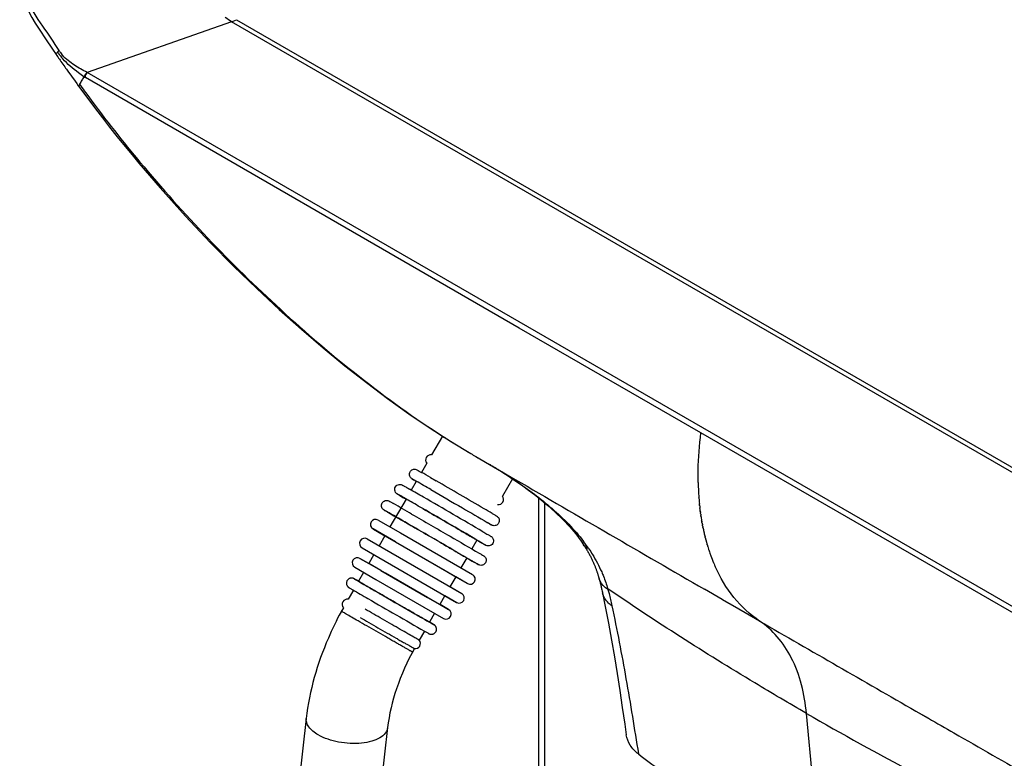
# Model space of a CAD drawing. Units: millimetres. Extents: x 0 to 1189, y 0 to 841.
# Drawn here: x 829 to 901, y 478 to 532 of the extents above; entities that cross this region are included whole.
import ezdxf

# ---------------------------------------------------------------- set-up
doc = ezdxf.new("R2010")
doc.units = ezdxf.units.MM
doc.header["$LTSCALE"] = 65.395
doc.layers.get('0').update_dxf_attribs({"linetype": 'CONTINUOUS'})
doc.layers.add('ASSI', color=7, linetype='CONTINUOUS')

msp = doc.modelspace()

# ---------------------------------------------------------------- linework, layer by layer
at = {"color": 7, "linetype": 'CONTINUOUS'}
for p, q in [((830.236, 531.9123), (830.563, 531.406)), ((921.4503, 487.6572), (844.6228, 532.0125)), ((844.9746, 532.1693), (921.802, 487.814)), ((831.5003, 530.0168), (831.7653, 529.6262)), ((831.7665, 529.6257), (831.7987, 529.578)), ((831.7987, 529.578), (831.8937, 529.4381)), ((831.8937, 529.4381), (831.9454, 529.3623)), ((832.6308, 528.3861), (833.1483, 527.6658)), ((833.1483, 527.6658), (833.2758, 527.4879)), ((833.4315, 527.2701), (833.6873, 526.9199)), ((837.4229, 522.1481), (837.8226, 521.6692)), ((860.0636, 501.6681), (859.2632, 500.2817)), ((862.4991, 500.1717), (865.3958, 498.4861)), ((858.9094, 499.669), (858.5257, 499.0044)), ((863.5789, 499.5434), (863.6959, 499.4739)), ((859.1913, 498.6223), (859.5978, 498.3878)), ((865.185, 498.5387), (864.4512, 497.2677)), ((865.221, 498.5151), (865.5799, 498.2729)), ((858.1453, 498.3455), (857.7751, 497.7042)), ((857.3944, 497.0449), (856.2218, 495.0139)), ((855.8468, 494.3644), (855.4198, 493.6248)), ((862.5913, 494.0396), (862.2186, 493.3962)), ((855.0448, 492.9752), (854.6681, 492.3227)), ((861.8405, 492.7429), (861.4169, 492.0107)), ((870.6803, 493.2544), (870.7134, 493.1967)), ((870.7134, 493.1967), (870.7459, 493.1394)), ((870.7459, 493.1394), (870.7777, 493.0822)), ((870.7777, 493.0822), (870.8088, 493.0253)), ((870.8088, 493.0253), (870.8393, 492.9686)), ((870.8393, 492.9686), (870.8691, 492.9122)), ((870.8691, 492.9122), (870.8983, 492.856)), ((870.8983, 492.856), (870.9269, 492.8)), ((870.9269, 492.8), (870.9548, 492.7444)), ((870.9548, 492.7444), (870.9821, 492.689)), ((870.9821, 492.689), (871.0088, 492.634)), ((871.0088, 492.634), (871.0349, 492.5794)), ((871.0349, 492.5794), (871.0603, 492.5253)), ((871.0603, 492.5253), (871.085, 492.4715)), ((871.085, 492.4715), (871.1091, 492.4183)), ((871.1091, 492.4183), (871.1326, 492.3655)), ((871.1326, 492.3655), (871.1554, 492.3132)), ((871.1554, 492.3132), (871.1777, 492.2613)), ((871.1777, 492.2613), (871.1994, 492.2099)), ((871.1994, 492.2099), (871.2204, 492.159)), ((871.2204, 492.159), (871.2409, 492.1085)), ((871.2409, 492.1085), (871.2609, 492.0585)), ((871.2609, 492.0585), (871.2803, 492.0089)), ((871.2803, 492.0089), (871.2991, 491.9598)), ((871.2991, 491.9598), (871.3175, 491.9111)), ((854.2931, 491.6732), (853.9194, 491.0259)), ((861.0401, 491.3594), (860.6159, 490.6248)), ((861.0403, 491.3593), (860.616, 490.6247)), ((871.3175, 491.9111), (871.3352, 491.863)), ((871.3352, 491.863), (871.3525, 491.8154)), ((871.3525, 491.8154), (871.3692, 491.7685)), ((871.3692, 491.7685), (871.3853, 491.7223)), ((871.3853, 491.7223), (871.4009, 491.6769)), ((871.4009, 491.6769), (871.4159, 491.6323)), ((871.4159, 491.6323), (871.4303, 491.5885)), ((871.4303, 491.5885), (871.4442, 491.5453)), ((871.4442, 491.5453), (871.4577, 491.5026)), ((871.4577, 491.5026), (871.4708, 491.4603)), ((871.4708, 491.4603), (871.4835, 491.4185)), ((871.4835, 491.4185), (871.4958, 491.3774)), ((871.4958, 491.3774), (871.5076, 491.3374)), ((871.5076, 491.3374), (871.5186, 491.2989)), ((871.5186, 491.2989), (871.5287, 491.2633)), ((871.5287, 491.2633), (871.5384, 491.2285)), ((871.5384, 491.2285), (871.5561, 491.1638)), ((853.9186, 491.0267), (853.8633, 491.0583)), ((871.5561, 491.1638), (871.5744, 491.0955)), ((871.5744, 491.0955), (871.5922, 491.0279)), ((871.5922, 491.0279), (871.6095, 490.9611)), ((871.6095, 490.9611), (871.6262, 490.8952)), ((871.6262, 490.8952), (871.6424, 490.8305)), ((871.6424, 490.8305), (871.658, 490.7672)), ((871.658, 490.7672), (871.6729, 490.7057)), ((871.6729, 490.7057), (871.6871, 490.6459)), ((871.6871, 490.6459), (871.7007, 490.5879)), ((871.7007, 490.5879), (871.7139, 490.5309)), ((871.7139, 490.5309), (871.7267, 490.4744)), ((871.7267, 490.4744), (871.7455, 490.3899)), ((853.542, 490.3723), (853.1567, 489.705)), ((860.241, 489.9753), (859.8658, 489.3254)), ((860.241, 489.9752), (859.8669, 489.327)), ((871.7455, 490.3899), (871.7627, 490.311)), ((871.7627, 490.311), (871.7783, 490.2385)), ((871.7783, 490.2385), (871.7915, 490.1755)), ((871.7914, 490.1758), (871.9926, 489.1895)), ((852.8067, 489.0905), (852.6585, 488.8327)), ((859.4923, 488.6772), (859.1186, 488.0288)), ((859.1186, 488.0288), (859.1175, 488.0292)), ((859.1748, 487.9992), (859.1207, 488.0306)), ((858.7429, 487.3766), (858.3602, 486.7116)), ((858.7439, 487.3761), (858.8002, 487.3439)), ((850.0861, 480.9818), (842.8942, 417.7395)), ((856.0476, 480.3039), (848.8558, 417.0616))]:
    msp.add_line(p, q, dxfattribs=at)
at = {"color": 9, "linetype": 'CONTINUOUS'}
for p, q in [((844.6228, 532.0125), (834.0271, 528.2999)), ((844.6228, 532.0125), (844.9746, 532.1693)), ((831.7659, 529.6267), (831.7665, 529.6257)), ((924.2098, 476.2341), (834.0271, 528.2999)), ((833.479, 527.4347), (833.549, 527.3385)), ((833.4791, 527.4348), (833.5487, 527.3383)), ((865.6949, 509.5767), (833.9068, 527.9296)), ((837.7385, 521.9373), (837.9062, 521.7413)), ((837.7385, 521.9373), (837.9031, 521.7394)), ((878.9982, 501.896), (865.6949, 509.5767)), ((915.0174, 481.1008), (878.9982, 501.896)), ((862.147, 500.3782), (862.1461, 500.3787)), ((863.7088, 499.4663), (863.7423, 499.4462)), ((878.8547, 497.1047), (878.8516, 497.1335)), ((878.8539, 497.1041), (878.8516, 497.1335)), ((867.5402, 496.7904), (867.5402, 473.6829)), ((878.8901, 496.6966), (878.8868, 496.7302)), ((878.8969, 496.6289), (878.8901, 496.6966)), ((878.9111, 496.5727), (878.8938, 496.7352)), ((878.9034, 496.5673), (878.8969, 496.6289)), ((878.9231, 496.3904), (878.9208, 496.4103)), ((878.9314, 496.3209), (878.9231, 496.3904)), ((878.9562, 496.1471), (878.9277, 496.4153)), ((878.9383, 496.2639), (878.9314, 496.3209)), ((878.9462, 496.2006), (878.9383, 496.2639)), ((878.9534, 496.145), (878.9462, 496.2006)), ((878.9731, 495.9982), (878.9627, 496.0741)), ((878.9683, 496.0332), (878.9638, 496.075)), ((878.9845, 495.9369), (878.9683, 496.0332)), ((878.9819, 495.935), (878.9731, 495.9982)), ((879.0006, 495.807), (878.9962, 495.8369)), ((879.0057, 495.8108), (879.0007, 495.8404)), ((879.0594, 495.4412), (879.053, 495.4786)), ((879.0669, 495.4471), (879.0606, 495.4846)), ((879.0731, 495.3625), (879.0685, 495.3888)), ((879.0853, 495.2943), (879.0731, 495.3625)), ((879.0918, 495.2994), (879.0758, 495.3945)), ((879.1206, 495.1058), (879.1086, 495.1686)), ((879.137, 495.0303), (879.1132, 495.1722)), ((879.1356, 495.0291), (879.1206, 495.1058)), ((879.1616, 494.9112), (879.1459, 494.9778)), ((879.1598, 494.9097), (879.1459, 494.9778)), ((879.2066, 494.6902), (879.2019, 494.7116)), ((879.2127, 494.6953), (879.2077, 494.7164)), ((879.3137, 494.2382), (879.3057, 494.27)), ((879.3196, 494.2433), (879.312, 494.2755)), ((879.3518, 494.0909), (879.3446, 494.1181)), ((879.355, 494.0938), (879.3484, 494.1215)), ((879.4646, 493.6876), (879.4576, 493.7114)), ((879.4707, 493.6932), (879.4634, 493.7167)), ((880.5482, 489.6953), (879.2637, 490.4381)), ((880.5862, 489.6734), (880.5482, 489.6953)), ((881.4957, 489.1481), (880.5505, 489.6943)), ((880.8763, 489.5057), (880.5862, 489.6734)), ((881.4923, 489.1497), (880.8763, 489.5057)), ((883.2965, 488.1076), (881.4923, 489.1497)), ((858.0382, 488.6454), (858.0512, 488.638)), ((859.1162, 488.0271), (859.1173, 488.0265)), ((859.1171, 488.0266), (859.1182, 488.026)), ((887.844, 469.4687), (886.7296, 481.3476)), ((894.7355, 481.5206), (895.6429, 480.9994)), ((894.7378, 481.5195), (895.6649, 480.9871)), ((895.6429, 480.9994), (895.6617, 480.9886))]:
    msp.add_line(p, q, dxfattribs=at)
at = {"color": 3, "linetype": 'CONTINUOUS'}
msp.add_line((867.1009, 497.1498), (867.1009, 474.2953), dxfattribs=at)
at = {"color": 7, "linetype": 'CONTINUOUS'}
for points in [[(829.0952, 534.1779), (829.2122, 533.8999), (829.4678, 533.3292), (829.7336, 532.7948), (829.9843, 532.3366), (830.236, 531.9123)], [(830.563, 531.406), (830.9925, 530.7685), (831.5003, 530.0168)], [(831.9454, 529.3623), (831.9999, 529.2828), (832.0574, 529.1992), (832.1191, 529.1099), (832.1879, 529.011), (832.2611, 528.9064), (832.3318, 528.806), (832.3976, 528.7129), (832.4609, 528.6239), (832.521, 528.5395), (832.6308, 528.3861)], [(833.2758, 527.4879), (833.3889, 527.3296), (833.4315, 527.2701)], [(833.6873, 526.9199), (834.1525, 526.2918), (834.6398, 525.6452), (835.1495, 524.9805), (835.682, 524.298), (836.238, 523.5981), (836.8181, 522.8812), (837.4229, 522.1481)], [(837.8223, 521.6696), (839.3837, 519.8448), (841.2404, 517.775), (843.0522, 515.8513), (844.7892, 514.0893), (846.4582, 512.4688), (848.103, 510.9385), (849.7309, 509.4868), (851.3293, 508.1201), (852.9162, 506.8198), (854.4908, 505.5851), (856.049, 504.4176), (857.6067, 503.3046), (859.1703, 502.2425), (860.7359, 501.2358), (862.1461, 500.3786)], [(863.6959, 499.4739), (863.9697, 499.3089), (864.2592, 499.1314), (864.5625, 498.9417), (864.8806, 498.7383), (865.221, 498.5151)], [(865.5799, 498.2729), (865.9586, 498.009), (866.3706, 497.7112), (866.8158, 497.3755), (867.2878, 497.0017), (867.7896, 496.5816), (868.3328, 496.0952), (868.888, 495.5558), (869.3959, 495.0122), (869.835, 494.4891), (870.2215, 493.9714), (870.4019, 493.7052)], [(870.4017, 493.7057), (870.4287, 493.6642), (870.4478, 493.6346), (870.4668, 493.605), (870.4855, 493.5755), (870.5041, 493.546), (870.5226, 493.5166), (870.5408, 493.4872), (870.5589, 493.4579), (870.5767, 493.4287), (870.5944, 493.3995), (870.612, 493.3703), (870.6293, 493.3413), (870.6465, 493.3122), (870.6635, 493.2833), (870.6803, 493.2544)], [(871.9926, 489.1895), (872.2317, 487.9544), (872.4573, 486.719), (872.6687, 485.4874), (872.8668, 484.2574), (873.0548, 483.023), (873.2368, 481.7897), (873.4166, 480.5635), (873.5318, 479.783)], [(852.6585, 488.8327), (852.656, 488.8283), (852.6488, 488.814), (852.6425, 488.7995), (852.6373, 488.7849), (852.6368, 488.7831)]]:
    msp.add_lwpolyline(points, dxfattribs=at)
at = {"color": 9, "linetype": 'CONTINUOUS'}
msp.add_lwpolyline([(863.7084, 499.4663), (863.7251, 499.4565), (863.7418, 499.4462)], dxfattribs=at)
for centre, radius, start, end in [((841.4526, 539.3466), 13.1512, 205.366698, 215.601395), ((835.8211, 532.4303), 4.7497, 214.688936, 221.194482), ((835.0606, 532.007), 3.7306, 214.153937, 215.830257), ((834.9736, 531.943), 3.6226, 215.814815, 221.089696), ((866.2273, 509.1751), 37.4949, 149.874393, 150.313636), ((838.2891, 535.5188), 8.764, 239.164319, 239.997067), ((911.1391, 583.3897), 95.7185, 215.844355, 216.225966), ((916.9506, 587.72), 102.9657, 216.25868, 219.708376), ((896.7226, 558.6061), 67.721, 237.339836, 237.546921), ((894.6448, 555.3004), 63.8166, 237.528432, 239.386842), ((837.5924, 455.7814), 50.8963, 59.127523, 59.356792), ((841.417, 462.1397), 43.4764, 57.90926, 59.10254), ((844.233, 466.6555), 38.1545, 57.506112, 57.889212), ((845.6338, 468.8498), 35.5512, 56.608064, 57.510476), ((846.6273, 470.3627), 33.7413, 56.280622, 56.602671), ((846.9702, 470.8771), 33.1231, 56.134613, 56.280066), ((3724.5909, 5409.3371), 5682.557, 239.7911847, 239.9528517), ((737.9978, 288.2057), 242.0732, 59.948871, 60.241461), ((899.9716, 498.7194), 21.1799, 181.204683, 182.499965), ((899.4697, 498.699), 20.6776, 182.504215, 182.737584), ((898.9152, 498.6703), 20.1223, 182.731289, 184.379966), ((898.0862, 498.6075), 19.291, 184.469525, 185.584407), ((897.4532, 498.5448), 18.6549, 186.085321, 186.297526), ((897.3236, 498.5305), 18.5245, 186.297453, 186.57221), ((896.7544, 498.4608), 17.951, 187.412292, 187.640454), ((896.3859, 498.4098), 17.579, 188.093184, 188.416001), ((895.9855, 498.3492), 17.174, 188.512742, 189.621977), ((895.614, 498.2869), 16.7974, 189.753772, 189.93539), ((895.3704, 498.2435), 16.55, 190.265009, 190.468078), ((895.2683, 498.2246), 16.4461, 190.468038, 190.709175), ((894.9461, 498.1623), 16.118, 191.209254, 191.39518), ((894.732, 498.1186), 15.8994, 191.643725, 191.932704), ((894.6208, 498.0951), 15.7857, 191.932783, 192.156424), ((894.525, 498.0745), 15.6878, 192.156427, 192.378412), ((894.3602, 498.0381), 15.519, 192.45836, 192.853814), ((894.0264, 497.9611), 15.1765, 192.85075, 194.076328), ((893.6832, 497.8758), 14.8228, 194.205812, 194.444549), ((893.5898, 497.8517), 14.7264, 194.444546, 194.686602), ((893.4576, 497.8169), 14.5896, 194.796527, 195.024138), ((860.773, 486.6255), 12.0914, 34.082257, 37.247381), ((893.365, 497.7921), 14.4938, 195.024101, 195.286072), ((893.2743, 497.7673), 14.3998, 195.286115, 195.508645), ((893.1546, 497.734), 14.2755, 195.508352, 195.935142), ((892.9986, 497.6895), 14.1132, 195.935134, 196.371593), ((892.8508, 497.646), 13.9592, 196.47351, 196.714271), ((892.7666, 497.6207), 13.8713, 196.714231, 196.992992), ((892.5974, 497.5688), 13.6943, 196.991917, 197.775886), ((892.4406, 497.5188), 13.5297, 197.777032, 197.995077), ((892.1857, 497.4349), 13.2614, 197.990921, 199.462649), ((891.8847, 497.3294), 12.9424, 199.466288, 200.054434), ((891.4644, 497.1735), 12.4942, 200.043427, 202.540377), ((891.0907, 497.021), 12.0905, 202.552068, 202.946715), ((890.9229, 496.9497), 11.9082, 202.945226, 203.935404), ((1109.0764, 930.9505), 508.5703, 239.886082, 240.024812), ((865.5166, 488.6204), 6.9113, 15.191512, 15.641366), ((3858.9782, 5642.3995), 5951.5885, 240.00125103, 240.12832682), ((1016.9169, 706.979), 260.4962, 240.01544, 243.997243)]:
    msp.add_arc(centre, radius, start, end, dxfattribs=at)
at = {"color": 7, "linetype": 'CONTINUOUS'}
for centre, radius, start, end in [((892.1847, 551.1813), 59.0188, 239.405876, 239.802182), ((892.3033, 551.4127), 59.2784, 239.81568, 240.166926), ((434.6924, -237.3624), 849.6311, 59.7175529, 59.9930063), ((1084.3515, 888.1896), 459.9258, 239.870469, 240.03151), ((1592.2119, 1767.0449), 1474.967, 239.9945825, 240.1799487)]:
    msp.add_arc(centre, radius, start, end, dxfattribs=at)
msp.add_open_spline([(844.6227, 532.0124), (844.4592, 532.1068), (844.3035, 532.2158), (844.1567, 532.3347)], degree=3, dxfattribs=at)
at = {"color": 9, "linetype": 'CONTINUOUS'}
for points in [[(830.7596, 531.6908), (831.1786, 531.1082), (831.5861, 530.5168), (831.9734, 529.9125)], [(831.9734, 529.9125), (831.9358, 529.8772), (831.901, 529.8389), (831.8667, 529.8003)], [(831.9157, 529.7272), (831.899, 529.7513), (831.8831, 529.776), (831.8667, 529.8003)], [(833.9068, 527.9296), (833.9233, 528.0583), (833.9673, 528.1846), (834.0269, 528.2999)], [(833.6536, 527.7445), (833.5949, 527.6415), (833.5362, 527.5385), (833.479, 527.4347)]]:
    msp.add_open_spline(points, degree=3, dxfattribs=at)
for points, knots in [([(831.8667, 529.8003), (831.8379, 529.7672), (831.8059, 529.721), (831.7518, 529.6459), (831.766, 529.6268)], [0, 0, 0, 0, 0.6482468, 1, 1, 1, 1]), ([(834.0269, 528.2999), (833.7174, 528.4768), (833.0706, 528.8163), (832.4896, 529.2798), (832.2433, 529.562)], [0, 0, 0, 0, 0.4876244, 1, 1, 1, 1]), ([(833.7969, 527.9937), (833.6645, 528.0906), (833.1203, 528.4908), (832.5844, 528.9163), (832.2471, 529.3021)], [0, 0, 0, 0, 0.2424807, 1, 1, 1, 1]), ([(834.0269, 528.2999), (834.0035, 528.274), (833.9197, 528.1776), (833.8435, 528.074), (833.7969, 527.9936)], [0, 0, 0, 0, 0.2733081, 1, 1, 1, 1]), ([(833.4791, 527.4348), (833.4689, 527.4164), (833.4418, 527.3654), (833.4163, 527.2916), (833.4395, 527.259)], [0, 0, 0, 0, 0.344728, 1, 1, 1, 1]), ([(837.739, 521.9368), (837.7396, 521.9103), (837.7469, 521.8169), (837.779, 521.7216), (837.8223, 521.6695)], [0, 0, 0, 0, 0.2812051, 1, 1, 1, 1]), ([(837.9031, 521.7394), (841.0921, 517.9133), (846.2892, 512.4576), (853.9276, 505.9297), (858.0402, 502.9622), (860.1766, 501.5927)], [0, 0, 0, 0, 0.4959736, 0.747311, 1, 1, 1, 1]), ([(878.7964, 498.2741), (878.7901, 498.5687), (878.7894, 499.7787), (878.883, 500.9881), (878.9982, 501.896)], [0, 0, 0, 0, 0.2435455, 1, 1, 1, 1]), ([(858.1444, 498.3461), (858.0387, 498.4084), (857.6166, 498.6586), (858.0433, 498.4163), (858.1498, 498.3554)], [0, 0, 0, 0, 0.5000153, 1, 1, 1, 1]), ([(859.2214, 497.7391), (859.9922, 497.2941), (861.3663, 496.4968), (862.7394, 495.6979), (863.3413, 495.3432)], [0, 0, 0, 0, 0.5602436, 1, 1, 1, 1]), ([(865.4278, 498.3808), (866.3573, 497.757), (868.145, 496.4214), (869.7274, 494.8265), (870.3981, 493.9439)], [0, 0, 0, 0, 0.5024436, 1, 1, 1, 1]), ([(864.6002, 497.5243), (864.6026, 497.5227), (864.6042, 497.5205), (864.61, 497.5183), (864.6095, 497.5174)], [0, 0, 0, 0, 0.745926, 1, 1, 1, 1]), ([(863.3413, 495.3432), (863.4504, 495.2789), (863.8862, 495.0207), (863.4457, 495.2709), (863.3357, 495.3338)], [0, 0, 0, 0, 0.4999361, 1, 1, 1, 1]), ([(870.7875, 493.4013), (870.7474, 493.4174), (870.5984, 493.4882), (870.4688, 493.6034), (870.4019, 493.7052)], [0, 0, 0, 0, 0.2618099, 1, 1, 1, 1]), ([(870.7875, 493.4013), (870.8795, 493.2653), (871.2307, 492.7217), (871.5341, 492.1471), (871.7287, 491.7052)], [0, 0, 0, 0, 0.2538156, 1, 1, 1, 1]), ([(883.2965, 488.1076), (882.5884, 488.5781), (881.2908, 489.7851), (880.3998, 491.305), (880.0388, 492.1184)], [0, 0, 0, 0, 0.488567, 1, 1, 1, 1]), ([(853.8633, 491.0583), (853.774, 491.1093), (853.3982, 491.3228), (853.8088, 491.0844), (853.916, 491.0222)], [0, 0, 0, 0, 0.4531311, 1, 1, 1, 1]), ([(872.1864, 490.4315), (872.1086, 490.4767), (871.8314, 490.6654), (871.6124, 490.9574), (871.5476, 491.1949)], [0, 0, 0, 0, 0.2677253, 1, 1, 1, 1]), ([(871.7287, 491.7052), (871.7737, 491.6028), (871.9413, 491.2033), (872.0849, 490.7932), (872.172, 490.4838)], [0, 0, 0, 0, 0.2581345, 1, 1, 1, 1]), ([(886.7296, 481.3476), (885.4617, 482.0797), (880.5248, 484.9878), (875.6915, 488.0735), (872.172, 490.4838)], [0, 0, 0, 0, 0.2555249, 1, 1, 1, 1]), ([(854.982, 490.4056), (855.2263, 490.2646), (856.2446, 489.6771), (857.2635, 489.0906), (858.0382, 488.6454)], [0, 0, 0, 0, 0.2399817, 1, 1, 1, 1]), ([(872.4735, 489.2372), (872.3875, 489.2952), (872.0807, 489.5372), (871.8503, 489.8936), (871.7915, 490.1755)], [0, 0, 0, 0, 0.2648337, 1, 1, 1, 1]), ([(872.1864, 490.4315), (872.2144, 490.3288), (872.3189, 489.9328), (872.4105, 489.5335), (872.4735, 489.2372)], [0, 0, 0, 0, 0.2600545, 1, 1, 1, 1]), ([(872.4735, 489.2372), (872.852, 487.4566), (873.5466, 483.8414), (874.1228, 480.2064), (874.4264, 478.3715)], [0, 0, 0, 0, 0.4946431, 1, 1, 1, 1]), ([(852.6619, 488.8302), (852.661, 488.8308), (852.6604, 488.8316), (852.6583, 488.8324), (852.6585, 488.8327)], [0, 0, 0, 0, 0.7456001, 1, 1, 1, 1]), ([(853.8909, 488.1153), (853.7278, 488.2095), (853.4375, 488.3773), (853.0996, 488.5731), (852.8888, 488.696), (852.7808, 488.759), (852.7091, 488.8017), (852.6732, 488.8228), (852.6619, 488.8302)], [0, 0, 0, 0, 0.3973459, 0.7074527, 0.8239331, 0.9123001, 0.9712736, 1, 1, 1, 1]), ([(858.0512, 488.638), (858.1587, 488.5762), (858.5139, 488.3722), (858.8692, 488.1683), (859.1171, 488.0266)], [0, 0, 0, 0, 0.3028343, 1, 1, 1, 1]), ([(857.8603, 485.8425), (857.86, 485.842), (857.8573, 485.8443), (857.8535, 485.8452), (857.8459, 485.8499), (857.8359, 485.855), (857.8229, 485.8623), (857.7999, 485.8749), (857.7643, 485.8949), (857.7133, 485.9235), (857.6516, 485.9584), (857.5793, 485.9993), (857.4628, 486.0654), (857.2936, 486.1617), (857.0646, 486.2923), (856.8038, 486.4413), (856.5158, 486.6061), (856.2058, 486.7837), (855.7642, 487.037), (855.2, 487.3611), (854.536, 487.7432), (854.1001, 487.9945), (853.8909, 488.1153)], [0, 0, 0, 0, 0.0003667, 0.0014505, 0.0032545, 0.0057768, 0.0090137, 0.0129617, 0.0229757, 0.0357754, 0.0513022, 0.0694912, 0.090259, 0.139161, 0.1971479, 0.2632003, 0.3361569, 0.4147352, 0.4975534, 0.6700373, 0.8415259, 1, 1, 1, 1]), ([(859.1182, 488.026), (859.2262, 487.9643), (859.6401, 487.7278), (859.2643, 487.9472), (859.1748, 487.9992)], [0, 0, 0, 0, 0.5456301, 1, 1, 1, 1]), ([(886.7296, 481.3476), (886.5981, 482.7497), (886.1183, 484.7872), (884.6808, 486.9826), (883.7767, 487.7886), (883.2965, 488.1076)], [0, 0, 0, 0, 0.5412643, 0.7784139, 1, 1, 1, 1]), ([(850.9662, 479.7709), (850.8262, 479.8517), (850.5756, 480.0213), (850.2788, 480.3228), (850.1006, 480.6466), (850.0742, 480.8769), (850.0861, 480.9818)], [0, 0, 0, 0, 0.3078896, 0.5731767, 0.7989378, 1, 1, 1, 1]), ([(895.6617, 480.9886), (896.2856, 480.6304), (898.7907, 479.1925), (901.2968, 477.756), (903.179, 476.678)], [0, 0, 0, 0, 0.2490609, 1, 1, 1, 1]), ([(856.0476, 480.3039), (856.0313, 480.1598), (855.8893, 479.8525), (855.4567, 479.5176), (854.854, 479.2781), (854.116, 479.145), (853.2965, 479.1264), (852.214, 479.2543), (851.4218, 479.5079), (850.9662, 479.7709)], [0, 0, 0, 0, 0.0771916, 0.1702571, 0.2851509, 0.4197705, 0.5675869, 0.7198644, 1, 1, 1, 1])]:
    msp.add_open_spline(points, degree=3, knots=knots, dxfattribs=at)
at = {"color": 7, "linetype": 'CONTINUOUS'}
for points, knots in [([(863.3389, 495.339), (863.3399, 495.3383), (863.3406, 495.3374), (863.343, 495.3364), (863.3428, 495.336)], [0, 0, 0, 0, 0.7450064, 1, 1, 1, 1]), ([(855.1528, 490.3079), (855.0628, 490.3598), (854.8918, 490.4586), (854.6498, 490.5984), (854.4381, 490.7209), (854.2822, 490.8113), (854.1751, 490.8734), (854.1089, 490.9119), (854.0523, 490.9448), (854.0058, 490.972), (853.9733, 490.9909), (853.9526, 491.0032), (853.9407, 491.0101), (853.932, 491.0156), (853.9246, 491.0194), (853.9222, 491.022), (853.919, 491.0229), (853.9193, 491.0233)], [0, 0, 0, 0, 0.2184379, 0.4155196, 0.5879701, 0.7330577, 0.7945773, 0.8484102, 0.8943311, 0.9321645, 0.9617476, 0.9734075, 0.9829654, 0.9904111, 0.9957344, 0.9989297, 1, 1, 1, 1]), ([(859.1175, 488.0292), (859.1067, 488.0346), (859.0711, 488.0554), (858.9955, 488.0976), (858.8779, 488.165), (858.6423, 488.2995), (858.2629, 488.5172), (857.7249, 488.8262), (857.1047, 489.1829), (856.2378, 489.682), (855.5826, 490.0597), (855.1528, 490.3079)], [0, 0, 0, 0, 0.007944, 0.0269889, 0.056809, 0.0968939, 0.2049468, 0.3437705, 0.5038908, 0.6743788, 1, 1, 1, 1]), ([(852.6359, 488.7836), (852.298, 488.1586), (851.0984, 485.6905), (850.3159, 483.0031), (850.0861, 480.9818)], [0, 0, 0, 0, 0.2588378, 1, 1, 1, 1]), ([(858.0065, 486.0992), (857.4853, 485.1586), (856.6434, 483.2788), (856.1576, 481.2709), (856.0476, 480.3039)], [0, 0, 0, 0, 0.52492, 1, 1, 1, 1]), ([(874.4264, 478.3715), (874.1913, 478.5507), (873.7852, 478.9665), (873.5721, 479.5137), (873.5315, 479.783)], [0, 0, 0, 0, 0.5205166, 1, 1, 1, 1]), ([(874.4264, 478.3715), (875.4743, 477.5727), (879.7996, 474.3899), (884.3349, 471.4947), (887.844, 469.4687)], [0, 0, 0, 0, 0.2453996, 1, 1, 1, 1])]:
    msp.add_open_spline(points, degree=3, knots=knots, dxfattribs=at)
at = {"layer": 'ASSI', "color": 7, "linetype": 'CONTINUOUS'}
for p, q in [((857.3374, 497.0778), (857.3938, 497.0449)), ((855.0064, 494.8469), (855.0056, 494.8485)), ((855.0056, 494.8485), (855.8471, 494.3643)), ((855.8444, 494.3602), (855.0064, 494.8469)), ((855.3643, 495.5072), (857.003, 494.5631)), ((863.3762, 495.3106), (863.335, 495.3342)), ((854.5538, 494.1247), (861.4806, 490.1256)), ((855.8459, 494.3622), (856.6517, 493.8986)), ((855.8471, 494.3643), (856.6277, 493.9138)), ((857.003, 494.5631), (862.2551, 491.5239)), ((854.1788, 493.4752), (861.1056, 489.4761)), ((856.6277, 493.9138), (861.032, 491.3669)), ((856.6517, 493.8986), (857.0815, 493.6505)), ((857.0815, 493.6505), (860.261, 491.8121)), ((862.6092, 494.0224), (862.5889, 494.0341)), ((862.725, 493.9559), (862.6092, 494.0224)), ((854.6699, 492.326), (854.0208, 492.6982)), ((854.0208, 492.6982), (854.6683, 492.3226)), ((861.8394, 492.7437), (861.8405, 492.7429)), ((853.6462, 492.0485), (855.1876, 491.1564)), ((854.6683, 492.3226), (855.8606, 491.6339)), ((855.5626, 491.8068), (854.6692, 492.3242)), ((853.5826, 491.2171), (853.5793, 491.2188)), ((853.5854, 491.2156), (853.5826, 491.2171)), ((853.588, 491.2143), (853.5854, 491.2156)), ((853.5917, 491.2122), (853.588, 491.2143)), ((853.5968, 491.2095), (853.5917, 491.2122)), ((853.6043, 491.2053), (853.5968, 491.2095)), ((853.6211, 491.196), (853.6043, 491.2053)), ((853.6736, 491.1663), (853.6211, 491.196)), ((855.9034, 491.61), (855.5626, 491.8068)), ((855.8606, 491.6339), (859.8393, 489.3407)), ((858.9716, 489.8411), (855.9034, 491.61)), ((860.261, 491.8121), (861.0401, 491.3594)), ((861.032, 491.3669), (861.8797, 490.8746)), ((861.8806, 490.873), (861.0389, 491.3573)), ((861.0401, 491.3594), (861.0403, 491.3593)), ((853.2128, 490.5646), (853.2159, 490.5627)), ((853.2159, 490.5627), (853.2204, 490.5599)), ((853.2204, 490.5599), (853.2272, 490.5559)), ((853.2272, 490.5559), (853.2406, 490.5479)), ((853.2406, 490.5479), (853.2786, 490.5255)), ((853.2786, 490.5255), (853.4875, 490.4037)), ((853.8621, 491.059), (853.6736, 491.1663)), ((855.1876, 491.1564), (860.1406, 488.3033)), ((860.6462, 490.6073), (861.4819, 490.1248)), ((861.8797, 490.8746), (861.8972, 490.8636)), ((861.8972, 490.8636), (861.8806, 490.873)), ((859.8667, 489.3271), (858.9716, 489.8411)), ((860.241, 489.9752), (861.1069, 489.4753)), ((859.8393, 489.3407), (860.5152, 488.953)), ((859.8669, 489.327), (859.8667, 489.3271)), ((860.5152, 488.953), (859.8677, 489.3287)), ((859.3848, 487.8768), (859.176, 487.9985)), ((859.4229, 487.8544), (859.3848, 487.8768)), ((859.4363, 487.8464), (859.4229, 487.8544)), ((859.443, 487.8423), (859.4363, 487.8464)), ((859.4476, 487.8395), (859.443, 487.8423)), ((859.4506, 487.8376), (859.4476, 487.8395)), ((858.8014, 487.3432), (858.9898, 487.2359)), ((858.9898, 487.2359), (859.0424, 487.2063)), ((859.0424, 487.2063), (859.0592, 487.1969)), ((859.0592, 487.1969), (859.0666, 487.1928)), ((859.0666, 487.1928), (859.0718, 487.19)), ((859.0718, 487.19), (859.0755, 487.188)), ((859.0755, 487.188), (859.0781, 487.1866)), ((859.0781, 487.1866), (859.0809, 487.1851)), ((859.0809, 487.1851), (859.0841, 487.1835))]:
    msp.add_line(p, q, dxfattribs=at)
at = {"layer": 'ASSI', "color": 9, "linetype": 'CONTINUOUS'}
for p, q in [((856.6277, 493.9138), (854.9801, 494.8627)), ((854.9801, 494.8627), (854.9814, 494.8618)), ((854.9814, 494.8618), (854.9911, 494.856)), ((854.9911, 494.856), (855.0394, 494.8276)), ((855.0394, 494.8276), (855.8444, 494.3602)), ((856.6277, 493.9138), (860.2616, 491.8131)), ((854.0195, 492.6989), (854.0208, 492.6982)), ((855.5622, 491.8062), (854.0195, 492.6989)), ((861.0484, 493.2086), (861.0638, 493.1997)), ((855.5622, 491.8062), (858.9647, 489.8441)), ((860.2616, 491.8131), (861.032, 491.3669)), ((861.8493, 490.8909), (861.0389, 491.3573)), ((861.0415, 491.3614), (861.8467, 490.8939)), ((861.8467, 490.8939), (861.895, 490.8655)), ((861.906, 490.8588), (861.8493, 490.8909)), ((861.895, 490.8655), (861.9047, 490.8597)), ((858.9647, 489.8441), (859.866, 489.3253)), ((860.5166, 488.9523), (859.8887, 489.3166)), ((860.5152, 488.953), (860.5166, 488.9523))]:
    msp.add_line(p, q, dxfattribs=at)
at = {"layer": 'ASSI', "color": 7, "linetype": 'CONTINUOUS'}
for points in [[(853.5793, 491.2188), (853.5775, 491.2197), (853.5755, 491.2207), (853.5733, 491.2218), (853.5706, 491.2231), (853.5677, 491.2245), (853.5642, 491.2261), (853.5603, 491.2279), (853.5559, 491.2298), (853.5507, 491.232), (853.545, 491.2343), (853.5387, 491.2367), (853.5309, 491.2395), (853.5211, 491.2428), (853.5098, 491.2462), (853.4988, 491.2492), (853.4889, 491.2515), (853.4793, 491.2535), (853.4691, 491.2554), (853.4577, 491.2571), (853.4456, 491.2586), (853.4332, 491.2596), (853.4211, 491.2603), (853.4087, 491.2605), (853.3946, 491.2603), (853.3772, 491.2593), (853.3582, 491.2573), (853.3413, 491.2547), (853.3287, 491.2523), (853.3182, 491.2499), (853.3064, 491.2468), (853.2924, 491.2426), (853.2772, 491.2373), (853.2603, 491.2306), (853.2418, 491.2221), (853.222, 491.2116), (853.2004, 491.1984), (853.1761, 491.1809), (853.1512, 491.1596), (853.1294, 491.1375), (853.1121, 491.1171), (853.0974, 491.0969), (853.0837, 491.0753), (853.0708, 491.0514), (853.0594, 491.0259), (853.0499, 490.9996), (853.0422, 490.9721), (853.0367, 490.9439), (853.0335, 490.9175), (853.0322, 490.895), (853.0323, 490.8746), (853.0335, 490.8531), (853.0362, 490.8304), (853.0405, 490.8068), (853.0473, 490.78), (853.0589, 490.7463), (853.0754, 490.7106), (853.0918, 490.6825), (853.1036, 490.6652), (853.1122, 490.6539), (853.1196, 490.6448), (853.1264, 490.6369), (853.1318, 490.6309), (853.1366, 490.6258), (853.141, 490.6213), (853.1446, 490.6177), (853.148, 490.6145), (853.1507, 490.6119), (853.153, 490.6098), (853.1562, 490.6069), (853.1609, 490.6027), (853.1666, 490.5978), (853.1724, 490.593), (853.1783, 490.5884), (853.1843, 490.5839), (853.1896, 490.58), (853.194, 490.5769), (853.1977, 490.5744), (853.201, 490.5722), (853.2036, 490.5704), (853.2058, 490.569), (853.2078, 490.5678), (853.2096, 490.5666), (853.2128, 490.5646)], [(859.0841, 487.1835), (859.0859, 487.1825), (859.0879, 487.1815), (859.0902, 487.1804), (859.0928, 487.1791), (859.0958, 487.1777), (859.0992, 487.1761), (859.1032, 487.1743), (859.1076, 487.1724), (859.1127, 487.1702), (859.1184, 487.1679), (859.1248, 487.1655), (859.1325, 487.1627), (859.1424, 487.1594), (859.1537, 487.156), (859.1647, 487.153), (859.1746, 487.1507), (859.1841, 487.1487), (859.1944, 487.1468), (859.2058, 487.1451), (859.2178, 487.1437), (859.2302, 487.1426), (859.2423, 487.1419), (859.2548, 487.1417), (859.2689, 487.1419), (859.2863, 487.1429), (859.3053, 487.1449), (859.3222, 487.1475), (859.3347, 487.15), (859.3453, 487.1524), (859.3571, 487.1555), (859.3711, 487.1597), (859.3863, 487.1649), (859.4032, 487.1716), (859.4216, 487.1801), (859.4415, 487.1906), (859.4631, 487.2038), (859.4874, 487.2213), (859.5123, 487.2426), (859.534, 487.2647), (859.5513, 487.2851), (859.5661, 487.3053), (859.5798, 487.3269), (859.5927, 487.3509), (859.6041, 487.3763), (859.6136, 487.4026), (859.6212, 487.4302), (859.6268, 487.4583), (859.63, 487.4847), (859.6312, 487.5072), (859.6312, 487.5277), (859.6299, 487.5492), (859.6273, 487.5718), (859.623, 487.5954), (859.6162, 487.6222), (859.6046, 487.6559), (859.5881, 487.6916), (859.5716, 487.7197), (859.5598, 487.737), (859.5513, 487.7483), (859.5439, 487.7575), (859.5371, 487.7654), (859.5316, 487.7713), (859.5268, 487.7764), (859.5225, 487.7809), (859.5188, 487.7845), (859.5155, 487.7878), (859.5128, 487.7903), (859.5105, 487.7925), (859.5073, 487.7954), (859.5026, 487.7996), (859.4969, 487.8044), (859.4911, 487.8092), (859.4852, 487.8138), (859.4792, 487.8183), (859.4738, 487.8222), (859.4694, 487.8253), (859.4657, 487.8279), (859.4625, 487.83), (859.4598, 487.8318), (859.4577, 487.8332), (859.4557, 487.8345), (859.4538, 487.8356), (859.4506, 487.8376)]]:
    msp.add_lwpolyline(points, dxfattribs=at)
for centre, radius, start, end in [((859.2035, 499.9073), 0.3751, 81.179594, 218.820065), ((764.9205, 335.2062), 188.6579, 60.020746, 60.25349), ((582.8839, 19.6028), 551.4947, 59.994908, 60.118552), ((294.1277, -480.7191), 1129.1643, 59.7465521, 60.0021206), ((864.1752, 497.0191), 0.3751, 259.296359, 40.395421), ((499.2522, -124.8991), 716.9497, 59.9926638, 60.114911), ((746.6708, 297.0913), 230.7844, 59.525137, 59.693312), ((855.1678, 495.1873), 0.375, 59.968072, 239.968072), ((1013.5419, 765.6828), 312.2231, 239.718044, 239.833093), ((854.3663, 493.8), 0.375, 60.000138, 240.000138), ((853.8321, 492.374), 0.375, 60.0302, 240.0302), ((1018.222, 764.0273), 313.1349, 240.038678, 240.153738), ((862.0937, 491.1835), 0.375, 239.968072, 59.968072), ((861.2945, 489.8), 0.375, 240.000138, 60.000138), ((853.0914, 489.3346), 0.375, 80.055972, 220.630573), ((860.3293, 488.6275), 0.375, 240.0302, 60.0302), ((858.0755, 486.4675), 0.375, 259.557237, 40.623267)]:
    msp.add_arc(centre, radius, start, end, dxfattribs=at)
at = {"layer": 'ASSI', "color": 9, "linetype": 'CONTINUOUS'}
for centre, radius, start, end in [((284.2808, -497.7199), 1148.0609, 59.752842, 60.0007874), ((-135.6251, -1224.4831), 1985.906, 59.8759749, 59.9965722)]:
    msp.add_arc(centre, radius, start, end, dxfattribs=at)
at = {"layer": 'ASSI', "color": 7, "linetype": 'CONTINUOUS'}
for points, knots in [([(858.1452, 498.3456), (858.0873, 498.3797), (857.9925, 498.4358), (857.8656, 498.5114), (857.7262, 498.5977), (857.617, 498.7928), (857.6646, 499.0616), (857.8726, 499.239), (858.0978, 499.2432), (858.243, 499.165), (858.3719, 499.0921), (858.4674, 499.0377), (858.5256, 499.0045)], [0, 0, 0, 0, 0.106477, 0.1743526, 0.2341635, 0.3648138, 0.4993031, 0.6338906, 0.7651502, 0.8261744, 0.893787, 1, 1, 1, 1]), ([(857.3362, 497.0786), (857.2391, 497.1353), (857.1052, 497.2137), (856.9428, 497.3092), (856.8569, 497.3599), (856.7944, 497.3972), (856.7517, 497.4229), (856.6923, 497.4618), (856.6128, 497.5434), (856.555, 497.695), (856.57, 497.8678), (856.6589, 498.0169), (856.8039, 498.1123), (856.9629, 498.1332), (857.0766, 498.1016), (857.1463, 498.0636), (857.2031, 498.0318), (857.2785, 497.989), (857.4272, 497.9043), (857.5508, 497.8334), (857.641, 497.7816)], [0, 0, 0, 0, 0.1382383, 0.1907261, 0.2316405, 0.2609575, 0.2802489, 0.2928204, 0.3483398, 0.4168907, 0.4856517, 0.5545058, 0.6232727, 0.6919588, 0.7449169, 0.7653858, 0.7895072, 0.8249327, 0.872003, 1, 1, 1, 1]), ([(864.4608, 497.2622), (864.4606, 497.2625), (864.4577, 497.2647), (864.4546, 497.2667), (864.4518, 497.2685)], [0, 0, 0, 0, 0.1114427, 1, 1, 1, 1]), ([(856.1004, 496.0619), (856.0429, 496.0956), (855.9489, 496.1505), (855.8446, 496.2119), (855.7838, 496.248), (855.6862, 496.31), (855.5688, 496.4889), (855.6144, 496.7809), (855.8454, 496.965), (856.0585, 496.9517), (856.1605, 496.898), (856.222, 496.8634), (856.3274, 496.8034), (856.4219, 496.7492), (856.4798, 496.716)], [0, 0, 0, 0, 0.1055707, 0.1723399, 0.1918624, 0.2175743, 0.3555306, 0.5001441, 0.644784, 0.7825273, 0.807885, 0.8274498, 0.8943244, 1, 1, 1, 1]), ([(858.6372, 496.3391), (859.0641, 496.0926), (859.7143, 495.7164), (860.5744, 495.2177), (861.1907, 494.8597), (861.7265, 494.5479), (862.1056, 494.3267), (862.342, 494.1881), (862.4619, 494.1178), (862.5397, 494.0712), (862.5779, 494.0489), (862.5893, 494.0412)], [0, 0, 0, 0, 0.3234578, 0.4929553, 0.6524397, 0.7911682, 0.8997959, 0.9404407, 0.9710039, 0.9909691, 1, 1, 1, 1]), ([(864.0986, 496.6558), (864.1005, 496.6546), (864.1017, 496.6529), (864.1062, 496.6512), (864.1058, 496.6505)], [0, 0, 0, 0, 0.7453648, 1, 1, 1, 1]), ([(856.6477, 495.7487), (856.6479, 495.7492), (856.6503, 495.7468), (856.6538, 495.746), (856.6607, 495.7416), (856.6699, 495.7368), (856.6818, 495.73), (856.7028, 495.7181), (856.7355, 495.6995), (856.7823, 495.6728), (856.839, 495.6403), (856.9055, 495.6022), (857.0129, 495.5406), (857.1691, 495.4507), (857.381, 495.3286), (857.6231, 495.189), (857.7942, 495.0903), (857.8841, 495.0384)], [0, 0, 0, 0, 0.0010713, 0.0042669, 0.0095904, 0.0170362, 0.0265942, 0.0382541, 0.0678373, 0.1056707, 0.1515916, 0.2054244, 0.266944, 0.4120312, 0.5844814, 0.7815626, 1, 1, 1, 1]), ([(857.8065, 495.9517), (858.745, 495.4099), (860.3973, 494.4533), (862.0492, 493.496), (862.7621, 493.0795)], [0, 0, 0, 0, 0.5675756, 1, 1, 1, 1]), ([(863.7155, 495.9932), (863.774, 495.9587), (863.8705, 495.9017), (863.9786, 495.8373), (864.0425, 495.7985), (864.1317, 495.7401), (864.2419, 495.5857), (864.2319, 495.322), (864.0527, 495.1178), (863.8294, 495.0807), (863.6999, 495.1286), (863.6195, 495.1728), (863.5196, 495.2289), (863.4309, 495.2794), (863.3762, 495.3106)], [0, 0, 0, 0, 0.1087319, 0.1793266, 0.2013848, 0.2282457, 0.3499168, 0.4842561, 0.6187073, 0.7524904, 0.8167147, 0.8366465, 0.8993075, 1, 1, 1, 1]), ([(857.8841, 495.0384), (858.3135, 494.7905), (858.9674, 494.4124), (859.8321, 493.9117), (860.4508, 493.553), (860.9872, 493.2415), (861.3656, 493.0216), (861.6003, 492.8846), (861.718, 492.8161), (861.7929, 492.7713), (861.8291, 492.7506), (861.8394, 492.7437)], [0, 0, 0, 0, 0.3252468, 0.4955636, 0.655574, 0.7943815, 0.902534, 0.9427158, 0.9726644, 0.9918683, 1, 1, 1, 1]), ([(863.0312, 494.6582), (863.1283, 494.6014), (863.2622, 494.5231), (863.4246, 494.4276), (863.5105, 494.3768), (863.573, 494.3395), (863.6157, 494.3139), (863.6751, 494.2749), (863.7545, 494.1934), (863.8124, 494.0418), (863.7974, 493.869), (863.7085, 493.7198), (863.5635, 493.6245), (863.4045, 493.6035), (863.2908, 493.6352), (863.2211, 493.6732), (863.1643, 493.705), (863.0889, 493.7477), (862.9402, 493.8325), (862.8166, 493.9033), (862.7263, 493.9551)], [0, 0, 0, 0, 0.1382383, 0.1907261, 0.2316405, 0.2609575, 0.2802489, 0.2928204, 0.3483398, 0.4168907, 0.4856517, 0.5545058, 0.6232727, 0.6919588, 0.7449169, 0.7653858, 0.7895072, 0.8249327, 0.872003, 1, 1, 1, 1]), ([(862.5893, 494.0412), (862.5898, 494.0408), (862.5902, 494.0404), (862.5914, 494.0398), (862.5913, 494.0397)], [0, 0, 0, 0, 0.7444071, 1, 1, 1, 1]), ([(862.7634, 493.0788), (862.821, 493.0452), (862.9149, 492.9903), (863.0192, 492.9289), (863.08, 492.8927), (863.1776, 492.8308), (863.295, 492.6519), (863.2494, 492.3599), (863.0184, 492.1757), (862.8053, 492.189), (862.7033, 492.2427), (862.6418, 492.2774), (862.5364, 492.3374), (862.4419, 492.3915), (862.3841, 492.4247)], [0, 0, 0, 0, 0.1055707, 0.1723399, 0.1918624, 0.2175743, 0.3555306, 0.5001441, 0.644784, 0.7825273, 0.807885, 0.8274498, 0.8943244, 1, 1, 1, 1]), ([(854.0395, 488.3738), (854.248, 488.2534), (854.6823, 488.003), (855.344, 487.622), (856.01, 487.2392), (856.5467, 486.9311), (856.9436, 486.7036), (857.2043, 486.5544), (857.4337, 486.4233), (857.6277, 486.3127), (857.7656, 486.2342), (857.8558, 486.1831), (857.9075, 486.1538), (857.9484, 486.1311), (857.9779, 486.114), (857.9967, 486.105), (858.0049, 486.0992), (858.0075, 486.0987)], [0, 0, 0, 0, 0.1579338, 0.3288116, 0.5007541, 0.6618082, 0.7346976, 0.800765, 0.8588591, 0.9079647, 0.9472242, 0.9629405, 0.9759517, 0.9862008, 0.9936457, 0.9982502, 1, 1, 1, 1]), ([(858.358, 486.7125), (858.3458, 486.7185), (858.3077, 486.7403), (858.2288, 486.7842), (858.1084, 486.8528), (857.8704, 486.9881), (857.4895, 487.2058), (856.9515, 487.514), (856.3332, 487.869), (855.4707, 488.3649), (854.8193, 488.7402), (854.3921, 488.9868)], [0, 0, 0, 0, 0.0089131, 0.0287788, 0.0592632, 0.0998495, 0.2084148, 0.3471525, 0.5067077, 0.6763087, 1, 1, 1, 1]), ([(858.3602, 486.7116), (858.3601, 486.7115), (858.3591, 486.7122), (858.3585, 486.7123), (858.358, 486.7125)], [0, 0, 0, 0, 0.2558933, 1, 1, 1, 1])]:
    msp.add_open_spline(points, degree=3, knots=knots, dxfattribs=at)
at = {"layer": 'ASSI', "color": 9, "linetype": 'CONTINUOUS'}
for points, knots in [([(858.2976, 496.5379), (858.1228, 496.6388), (857.8005, 496.8246), (857.3862, 497.0635), (857.0397, 497.2615), (856.895, 497.3451), (856.7151, 497.4451), (856.8928, 497.338), (857.0361, 497.2547), (857.2302, 497.1405), (857.3374, 497.0778)], [0, 0, 0, 0, 0.2457862, 0.4483084, 0.5992219, 0.6922595, 0.7235763, 0.7553047, 0.8487331, 1, 1, 1, 1]), ([(857.4308, 495.3026), (857.1211, 495.4814), (856.7516, 495.6946), (856.3292, 495.9376), (856.174, 496.0268), (856.0421, 496.1025), (855.9419, 496.1598), (855.856, 496.2089), (855.8242, 496.2264), (855.7752, 496.2544), (855.803, 496.2359), (855.8339, 496.2188), (855.9012, 496.1783), (855.9914, 496.1258), (856.0621, 496.0843), (856.1017, 496.0612)], [0, 0, 0, 0, 0.4723956, 0.563973, 0.643289, 0.7096976, 0.7626455, 0.8017044, 0.8265477, 0.8369732, 0.841064, 0.859623, 0.8924945, 0.9394179, 1, 1, 1, 1]), ([(862.5948, 494.0446), (862.6414, 494.0174), (862.7292, 493.966), (862.8529, 493.8936), (862.9602, 493.8306), (863.0501, 493.7777), (863.1235, 493.7342), (863.1766, 493.7031), (863.2163, 493.6783), (863.2305, 493.6708), (863.2414, 493.6629), (863.2347, 493.666), (863.2294, 493.669), (863.2163, 493.676), (863.2002, 493.685), (863.1788, 493.6969), (863.1531, 493.7114), (863.1097, 493.7359), (863.0444, 493.7731), (862.9112, 493.8491), (862.8028, 493.9112), (862.725, 493.9559)], [0, 0, 0, 0, 0.120525, 0.2275199, 0.3203559, 0.3985112, 0.4615299, 0.5090525, 0.54081, 0.5566151, 0.5585248, 0.5606723, 0.5668238, 0.5769738, 0.591107, 0.6092075, 0.6312551, 0.6572131, 0.7206946, 0.7993051, 1, 1, 1, 1]), ([(861.0638, 493.1997), (861.1347, 493.1585), (861.3947, 493.0076), (861.6546, 492.8566), (861.8436, 492.7467)], [0, 0, 0, 0, 0.2727302, 1, 1, 1, 1]), ([(861.8436, 492.7467), (861.9444, 492.6881), (862.1277, 492.5813), (862.3611, 492.4454), (862.5514, 492.3337), (862.6302, 492.288), (862.7253, 492.2307), (862.6273, 492.2853), (862.549, 492.3305), (862.442, 492.3915), (862.3828, 492.4254)], [0, 0, 0, 0, 0.2551888, 0.4593525, 0.6082299, 0.6987141, 0.7289217, 0.7596468, 0.8506382, 1, 1, 1, 1])]:
    msp.add_open_spline(points, degree=3, knots=knots, dxfattribs=at)

doc.saveas('drawing.dxf')
